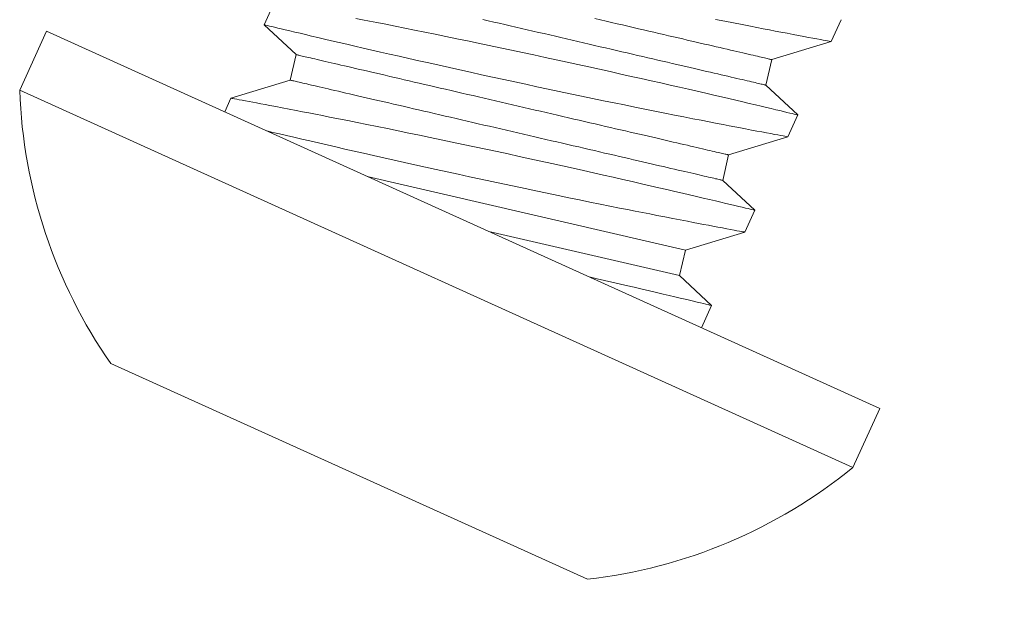
# Model space of a CAD drawing. Extents: x -27 to 75, y -61 to 40.
# Drawn here: x 60 to 61, y -10 to -10 of the extents above; entities that cross this region are included whole.
import ezdxf

# ---------------------------------------------------------------- set-up
doc = ezdxf.new("R2010")
doc.units = 0
doc.header["$LTSCALE"] = 0.25
doc.header["$MEASUREMENT"] = 0
doc.layers.get('0').update_dxf_attribs({"linetype": 'CONTINUOUS', "lineweight": 13})
doc.layers.get('DEFPOINTS').update_dxf_attribs({"linetype": 'CONTINUOUS'})
doc.layers.add('Text', color=7, linetype='CONTINUOUS', lineweight=15)
doc.styles.add('ROMAND', font='romand.shx', dxfattribs={"oblique": 15})
doc.dimstyles.new('ROMAND', dxfattribs={"dimscale": 4.5, "dimtxt": 0.1875, "dimasz": 0.1875, "dimexe": 0.0625, "dimexo": 0.0625, "dimgap": 0.0625, "dimtad": 0, "dimtih": 1, "dimtoh": 1, "dimdec": 3, "dimzin": 0, "dimdsep": 46, "dimlunit": 4, "dimtxsty": 'ROMAND', "dimcen": 0, "dimadec": 0, "dimazin": 0, "dimtfac": 1, "dimtdec": 3, "dimtofl": 0, "dimtmove": 0, "dimatfit": 3, "dimfxl": 0, "dimtolj": 1, "dimtzin": 0, "dimarcsym": 0})

# ---------------------------------------------------------------- blocks, each defined once
blk = doc.blocks.new('*D39')
at = {"layer": 'DEFPOINTS', "color": 0}
for p in [(60.73454071460527, -9.38481994710066), (60.94769688491729, -9.465539697741455)]:
    blk.add_point(p, dxfattribs=at)
at = {"layer": 'Text', "color": 0, "lineweight": -2}
for p, q in [((62.26280822472386, -9.963556993035684), (61.60525255482057, -9.714548345388572)), ((62.96593322472387, -9.963556993035688), (62.26280822472386, -9.963556993035684))]:
    blk.add_line(p, q, dxfattribs=at)
at = {"layer": 'Text', "color": 0}
blk.add_solid([(61.64675399609509, -9.604955733738025), (61.56375111354605, -9.82414095703912), (60.94769688491729, -9.465539697741455)], dxfattribs=at)
at = {"layer": 'Text', "color": 0, "insert": (68.70515898583594, -9.963556993035693), "char_height": 0.703125, "attachment_point": 5, "style": 'ROMAND'}
blk.add_mtext('\\A1;\\A1;{\\H0.7X;\\S1/4;}"-20x 1"\\PS.S. BUTTON HEAD\\PSOCKET CAP SCREW\\P& \\A1;{\\H0.7X;\\S1/4;}" S.S. CAPTIVE\\PWASHER', dxfattribs=at)

msp = doc.modelspace()

# ---------------------------------------------------------------- linework, layer by layer
for p, q in [((60.46080982968006, -10.05130219587716), (60.45606590233537, -10.06177451088565)), ((60.72688525216513, -10.06979965484896), (60.7316291889659, -10.05932731896599)), ((60.35203336050382, -10.06483518264208), (60.339241717478, -10.09307299184716)), ((60.75009538058801, -10.2451560859408), (60.35203336050382, -10.06483518264208)), ((60.45606448392358, -10.06177764205815), (60.47133348911224, -10.07604636998069)), ((60.69855365755252, -10.0784258673905), (60.726886802962, -10.06979623143368)), ((60.47133348911224, -10.07604636998069), (60.46850875203343, -10.08822302224788)), ((60.69572892047377, -10.09060251965768), (60.69855365755252, -10.0784258673905)), ((60.46850875203343, -10.08822302224788), (60.44017560687605, -10.09685265764825)), ((60.339241717478, -10.09307299184716), (60.73730373756224, -10.27339389514588)), ((60.71099792449606, -10.10487125015493), (60.69572892047377, -10.09060251965768)), ((60.4401763151363, -10.09685109414943), (60.43720223803059, -10.10341642916572)), ((60.70625237259704, -10.11534715139968), (60.71099750842855, -10.1048721686322)), ((60.67792197525291, -10.12397072094705), (60.70625511864223, -10.11534108944968)), ((60.6750972381741, -10.13614737321423), (60.67792197525291, -10.12397072094705)), ((60.69036624395871, -10.15041609982115), (60.6750972381741, -10.13614737321423)), ((60.68562194971817, -10.16088922475958), (60.69036395558773, -10.15042115144612)), ((60.65729029295325, -10.1695155745036), (60.68562343810494, -10.16088593911592)), ((60.65446555587449, -10.18169222677077), (60.65729029295325, -10.1695155745036)), ((60.66973456153018, -10.19596095366224), (60.65446555587449, -10.18169222677077)), ((60.66492650306124, -10.20657483941718), (60.66973441732496, -10.19596127199812)), ((60.38273459538352, -10.22365484193168), (60.61045886316624, -10.3268132534298)), ((60.73730373756224, -10.27339389514588), (60.75009538058801, -10.2451560859408))]:
    msp.add_line(p, q)
at = {"color": 8}
for p, q in [((60.65729029295325, -10.1695155745036), (60.50526556273014, -10.13424891147273)), ((60.65446555587449, -10.18169222677077), (60.56332408698729, -10.16054924913374))]:
    msp.add_line(p, q, dxfattribs=at)
at = {"color": 8, "flags": 128}
for points in [[(60.71099269894758, -10.1048699899517), (60.71099722860789, -10.10487107580481), (60.7108762984313, -10.10484219753407), (60.71054869182457, -10.10476395351599), (60.71001491120286, -10.10463650090067), (60.70927669446645, -10.10446033511817), (60.70833578251303, -10.10423592276685), (60.7071563245055, -10.10395481245972), (60.70576449607223, -10.1036233772213), (60.7041645758792, -10.10324279046949), (60.70236084715971, -10.10281423775441), (60.7004111816748, -10.10235160736177), (60.69827224409569, -10.10184479839008), (60.69594998340536, -10.10129542894579), (60.69345034858675, -10.10070511713554), (60.69069664649579, -10.10005602741007), (60.68776064524691, -10.09936540460034), (60.68465069264234, -10.09863548049932), (60.68137510843736, -10.09786850438461), (60.67799485282099, -10.09707898872229), (60.67446066788473, -10.09625568937311), (60.67078193195341, -10.09540107349959), (60.66696801578702, -10.09451762496388), (60.66290945947561, -10.09358042371516), (60.65871551753465, -10.09261513200865), (60.65439754283865, -10.09162467875338), (60.64996686856507, -10.09061201412532), (60.64547213830402, -10.08958851657153), (60.64087487284822, -10.08854566107904), (60.63618687763893, -10.08748641049345), (60.63141996229224, -10.08641372955156), (60.62644152334856, -10.0852982622411), (60.62138848030862, -10.08417113859008), (60.61627417988429, -10.08303555672669), (60.61111194948269, -10.08189474628708), (60.6059527293021, -10.08076011975262), (60.60075527917776, -10.07962269639956), (60.5955327965561, -10.0784854859807), (60.59029847157963, -10.0773515150666), (60.58490824500656, -10.07618996160281), (60.57951494137059, -10.07503406855833), (60.57413289077057, -10.07388689586585), (60.56877640843659, -10.07275153697554), (60.56353242587279, -10.07164628914528), (60.55832238917164, -10.07055432553866), (60.55315972900907, -10.06947835903184), (60.54805788492844, -10.06842106626499), (60.54287626575048, -10.06735345784926), (60.5377687269944, -10.06630723114251), (60.53274944933874, -10.06528502617754), (60.52783260810965, -10.064289450373), (60.52316219898064, -10.06334915855226), (60.518597314996, -10.06243516419746), (60.51415027218839, -10.0615495695908), (60.50983337028329, -10.06069447969059), (60.50637765582162, -10.06001327160982), (60.50301464996132, -10.05935315390118), (60.4997507025861, -10.05871512625179)], [(60.69572891940682, -10.0906025172138), (60.69569352102845, -10.0905943110422), (60.69558736228983, -10.09056967882537), (60.69541049785722, -10.09052865539006), (60.69516306353979, -10.09047125194134), (60.6948452255486, -10.09039752364588), (60.69445719862331, -10.09030750740081), (60.69399924382022, -10.09020127114767), (60.69347169199132, -10.09007888425565), (60.6928748914731, -10.0899404441408), (60.69220925126326, -10.08978602538239), (60.69147523959289, -10.08961574951873), (60.69067334060777, -10.08942972517091), (60.68980411738433, -10.08922808665218), (60.68886815726337, -10.08901095914105), (60.6878661106016, -10.08877850642525), (60.68679866415239, -10.08853087859045), (60.68566654263579, -10.08826825298426), (60.68447052386786, -10.0879908008171), (60.68321142741389, -10.08769871221147), (60.681890114588, -10.08739219620204), (60.68050749980047, -10.08707145568638), (60.67906451872877, -10.08673671325899), (60.67756216471373, -10.08638819750948), (60.67600147662792, -10.08602614758975), (60.67438350626067, -10.0856508185664), (60.67270938276233, -10.08526245023405), (60.67098023685288, -10.08486132335144), (60.6691972606986, -10.08444771632236), (60.66736167451241, -10.08402189006627), (60.66547473765134, -10.08358416348745), (60.66353774090915, -10.08313481941494), (60.66155201722104, -10.08267416983099), (60.65951892039688, -10.08220253617377), (60.65743984899275, -10.08172022996194), (60.65531622739907, -10.08122759454347), (60.65314951222827, -10.08072495767293), (60.65094118135956, -10.08021266680206), (60.64869275402857, -10.07969107805373), (60.64640576995312, -10.07916054676584), (60.64408179768272, -10.07862143127386), (60.64172242703394, -10.07807410961026), (60.639329280045, -10.0775189442143), (60.6369039962387, -10.07695632557209), (60.63444823144506, -10.0763866414935), (60.63196367410815, -10.07581027443631), (60.62945202141437, -10.07522762088153), (60.62691500355693, -10.07463908219902), (60.62435435490382, -10.07404506164979), (60.62177182652262, -10.07344597005976), (60.61916919583292, -10.07284221006564), (60.61654823895164, -10.07223420384074), (60.61391075626035, -10.07162236442341), (60.61125856027259, -10.07100710028484), (60.60859345567833, -10.07038885660488), (60.60591728238707, -10.06976803413834), (60.60323186452696, -10.06914507680738), (60.6005390486621, -10.06852039844465), (60.59784067848854, -10.06789443170995), (60.59513860461585, -10.06726760233174), (60.59243467674146, -10.06664034568849), (60.58973074873656, -10.06601308898613), (60.58702867499439, -10.06538625966701), (60.58433030482082, -10.06476029293231), (60.58163748947784, -10.06413561480598), (60.5789520754001, -10.06351264912525), (60.57627589728266, -10.0628918345357), (60.57361079751463, -10.06227358297875), (60.57095859774445, -10.06165832718994), (60.56832111505305, -10.06104648777266), (60.56570016195424, -10.06043847319792), (60.56309752539467, -10.05983472060801), (60.56051500288341, -10.0592356216138)], [(60.6985536583377, -10.07842586491804), (60.69851825995927, -10.07841765874645), (60.69841210122071, -10.07839302652959), (60.69823523678805, -10.07835200309427), (60.69798780247068, -10.07829459964556), (60.69766995612959, -10.07822086756769), (60.69728193755419, -10.07813085510502), (60.69682398275104, -10.0780246188519), (60.69629643092215, -10.07790223195986), (60.69569963040392, -10.07776379184501), (60.69503399019409, -10.07760937308662), (60.69429997852372, -10.07743909722293), (60.69349807953866, -10.07725307287513), (60.69262885631521, -10.07705143435638), (60.69169289619425, -10.07683430684525), (60.69069084953249, -10.07660185412946), (60.68962340308327, -10.07635422629467), (60.68849128156667, -10.07609160068848), (60.68729526279874, -10.07581414852128), (60.68603616634478, -10.07552205991566), (60.68471485351883, -10.07521554390627), (60.6833322387313, -10.07489480339058), (60.68188925765959, -10.07456006096323), (60.68038690364462, -10.07421154521369), (60.67882621177633, -10.07384950364373), (60.67720824519149, -10.07347416627062), (60.6755341216931, -10.0730857979383), (60.67380497578371, -10.07268467105565), (60.67202199545456, -10.07227106213535), (60.67018641344323, -10.07184523777048), (60.66829947240724, -10.07140750930043), (60.66636247983998, -10.07095816711915), (60.66437675615192, -10.07049751753518), (60.6623436593277, -10.07002588387797), (60.66026458792358, -10.06954357766614), (60.65814096632995, -10.06905094224768), (60.65597424698423, -10.06854830348593), (60.65376592029044, -10.06803601450625), (60.6515174929594, -10.06751442575794), (60.649230508884, -10.06698389447006), (60.6469065366136, -10.06644477897806), (60.64454716596482, -10.06589745731447), (60.64215401897583, -10.06534229191853), (60.63972873516958, -10.06477967327628), (60.63727296620102, -10.06420998730652), (60.63478840886405, -10.0636336202493), (60.63227676034525, -10.06305096858573), (60.62973974248776, -10.06246242990324), (60.62717909174718, -10.06186840840841), (60.62459656545344, -10.06126931776395), (60.62199393267635, -10.06066555682427), (60.61937297579506, -10.06005755059933), (60.61673549310372, -10.05944571118201), (60.61408329333354, -10.05883045539324)], [(60.6716792317567, -10.05918375406868), (60.67603379237148, -10.06004822501207), (60.68026217385007, -10.06088323117554), (60.68435276785893, -10.06168688519856), (60.68829398276399, -10.0624573072855), (60.69142657240282, -10.06306690550766), (60.69445346453274, -10.06365363018501), (60.69736885297068, -10.06421659207171), (60.70016693231851, -10.06475492240381), (60.70284188804318, -10.06526772815299), (60.70585583052407, -10.06584336386513), (60.70869118206618, -10.06638280931849), (60.71133983672122, -10.06688489828551), (60.71379366427676, -10.06734847367331), (60.71611507537342, -10.06778564577833), (60.71822337429695, -10.06818150567729), (60.72011199089219, -10.06853514007051), (60.72177435578926, -10.06884565614022), (60.72313308193613, -10.06909894941477), (60.72428657697704, -10.06931361501949), (60.72523166170556, -10.06948922916896), (60.72596516904771, -10.06962536351036), (60.72649775670625, -10.06972414900746), (60.72680411913821, -10.0697809351271), (60.72687146665631, -10.06979341005473)], [(60.45608213433367, -10.06178186393226), (60.45612926543113, -10.06179311573357), (60.45640885725307, -10.06185990387546), (60.45690869164925, -10.06197925466285), (60.45762699432284, -10.06215068636771), (60.45856199475936, -10.0623737089122), (60.45967216332959, -10.06263834500884), (60.46098297224576, -10.06295054337293), (60.46249061564045, -10.06330926425701), (60.4641912811875, -10.06371345995639), (60.46614102353267, -10.06417627611481), (60.46829123537709, -10.06468594316453), (60.47063559435192, -10.06524073423564), (60.47316778454696, -10.06583893041551), (60.47582473527196, -10.0664654355266), (60.47865640581814, -10.06713181143245), (60.48165511922197, -10.06783598934279), (60.4848132171107, -10.0685759038574), (60.48822393205235, -10.06937304371528), (60.49179668736134, -10.07020585531807), (60.49552159851517, -10.07107172270302), (60.49938875783319, -10.07196801438513), (60.5033429961061, -10.0728816738608), (60.50742871783122, -10.07382270772651), (60.51163526602228, -10.07478836142325), (60.5159519954325, -10.07577586558383), (60.52050059293818, -10.07681259466016), (60.52515741959736, -10.07786990751784), (60.52991005450993, -10.0789446782374), (60.5347460836269, -10.08003379909764), (60.53961926570953, -10.08112659750707), (60.5445659605967, -10.08223105100318), (60.54957357205974, -10.08334411525472), (60.55462949571644, -10.08446274726851), (60.55987339128963, -10.0856173761827), (60.56515918278076, -10.08677545626849), (60.5704729456731, -10.0879337792343), (60.57580075049414, -10.08908915467007), (60.58107906968912, -10.09022774867055), (60.58636207059762, -10.09136131355293), (60.59163629662636, -10.09248693853106), (60.59688828720353, -10.09360171604799), (60.60226255969737, -10.09473603164184), (60.60760370005222, -10.09585691337042), (60.61289729332334, -10.09696146916216), (60.61812892123847, -10.0980468004066), (60.62318485621701, -10.09908961619199), (60.62817227488109, -10.10011247390114), (60.63307808316871, -10.10111293390164), (60.63788917906034, -10.10208856301964), (60.64273826112198, -10.10306627473405), (60.64747734119074, -10.10401637547245), (60.65209285308283, -10.10493652369266), (60.65657119878536, -10.10582440368684), (60.66074868639903, -10.10664818943271), (60.66479040401903, -10.10744113441978), (60.66868518688604, -10.1082014717196), (60.67242183684142, -10.10892741927393), (60.67537963999213, -10.10949958199114), (60.67822589106414, -10.11004811094701), (60.68095507754477, -10.11057217948488), (60.68356169983845, -10.11107097686271), (60.68604026669938, -10.11154369612094), (60.6888095216279, -10.11207001565268), (60.69139420908279, -10.11255952066056), (60.69378693713129, -10.11301115703606), (60.69598028579379, -10.11342388815532), (60.69802867152363, -10.11380825586945), (60.69985971750863, -10.11415093597338), (60.70146775351715, -10.11445116118616), (60.70284712144969, -10.11470815965949), (60.70393735423944, -10.11491097323704), (60.70482062915421, -10.11507506122269), (60.70549459176296, -10.11520011180803), (60.7059568959843, -10.11528581696697), (60.70621037611228, -10.11533280651668), (60.70622788265315, -10.11533605752839)], [(60.67792197401793, -10.12397072293405), (60.67788657942192, -10.12396250841265), (60.67778041690094, -10.12393788454556), (60.67760355625076, -10.12389685276047), (60.67735611815091, -10.12383945766157), (60.6770382755923, -10.1237657172339), (60.67665025701685, -10.12367570477125), (60.67619230221375, -10.1235694685181), (60.67566474660244, -10.12344708997586), (60.67506794986663, -10.12330864151123), (60.67440230587432, -10.12315423110261), (60.67366829420401, -10.12298395523893), (60.67286639521889, -10.12279793089112), (60.67199717577792, -10.12259628402258), (60.67106121187449, -10.12237916486126), (60.67005916521272, -10.12214671214547), (60.66899171876356, -10.12189908431066), (60.66785960102932, -10.12163645035468), (60.66666358226145, -10.12135899818751), (60.66540448202501, -10.12106691793169), (60.66408316919906, -10.12076040192226), (60.66270055441159, -10.12043966140657), (60.66125757333982, -10.12010491897923), (60.65975521932485, -10.11975640322968), (60.65819453123898, -10.11939435330996), (60.6565765646542, -10.11901901593683), (60.65490243737339, -10.11863065595428), (60.653173291464, -10.11822952907163), (60.65139031491721, -10.11781591180159), (60.64955472912352, -10.11739009578647), (60.64766778997871, -10.11695236314156), (60.64573079741145, -10.11650302096026), (60.64374507372339, -10.11604237137629), (60.64171197879041, -10.11557073354418), (60.63963290549505, -10.11508843150727), (60.63750928390142, -10.11459579608877), (60.6353425645557, -10.11409315732704), (60.63313423597067, -10.11358087252228), (60.63088580863969, -10.11305928377396), (60.62859882645542, -10.11252874831117), (60.62627485418507, -10.11198963281918), (60.62391548542747, -10.1114423069807), (60.62152233654736, -10.11088714575962), (60.61909705274105, -10.1103245271174), (60.61664128377249, -10.10975484114763), (60.61415672643552, -10.10917847409039), (60.61164507791666, -10.10859582242685), (60.60910806005923, -10.10800728374435), (60.60654740742747, -10.10741326642439), (60.60396488302497, -10.10681417160506), (60.60136225024776, -10.10621041066539), (60.59874129336653, -10.10560240444044), (60.59610381256643, -10.10499056084826), (60.59345161279624, -10.10437530505944), (60.59078651113698, -10.10375705767738), (60.5881103368019, -10.10313623473804), (60.58542492083303, -10.1025132732322), (60.58273210549, -10.10188859510588), (60.58003373531643, -10.10126262837118), (60.57733165968303, -10.10063580322697), (60.57462773167818, -10.1000085465246), (60.57192380380378, -10.09938128988136), (60.5692217299311, -10.09875446050312), (60.56652335975754, -10.09812849376843), (60.56383054389273, -10.09750381540569), (60.56114512792375, -10.09688085389985), (60.55846895274125, -10.09626003560822), (60.55580385192953, -10.09564178357845), (60.55315165215929, -10.09502652778969), (60.55051416946795, -10.09441468837236), (60.5478932144779, -10.09380667797253), (60.54529058189696, -10.09320292215334), (60.54270805540706, -10.0926038263884), (60.54014740675389, -10.09200980583919), (60.53761038700527, -10.09142127133156), (60.53509873431149, -10.09083861777677), (60.53261417697458, -10.09026225071957), (60.53015841407212, -10.0896925624661), (60.52773312837463, -10.08912994799878), (60.5253399813857, -10.08857478260282), (60.5229806126281, -10.08802745676436), (60.52065663846652, -10.08748834544723), (60.51836965628225, -10.08695780998445), (60.51612122895126, -10.08643622123613), (60.51391289808255, -10.08592393036525), (60.51174618102051, -10.08542129766962), (60.50962255942689, -10.08492866225114), (60.50754348802276, -10.08444635603933), (60.50551039308978, -10.08397471820722), (60.50352466751049, -10.08351407279813), (60.5015876707683, -10.08306472872564), (60.49970073579841, -10.08262699797193), (60.49786514772104, -10.08220117589074), (60.49608217345799, -10.08178756468675), (60.49435302754854, -10.08138643780413), (60.49267890215897, -10.08099807364669), (60.49106093368296, -10.08062274044844), (60.48950024559709, -10.08026069052869), (60.48799789158211, -10.0799121747792), (60.48655491051041, -10.0795774323518), (60.48517229572288, -10.07925669183616), (60.48385098289693, -10.07895017582674), (60.48259188455172, -10.078658091396), (60.48139586578385, -10.07838063922879), (60.48026374615843, -10.07811800944773), (60.47919629970922, -10.07787038161293), (60.47819425304745, -10.07763792889717), (60.47725829103526, -10.07742080556092), (60.47638906970305, -10.07721916286727), (60.47558717071799, -10.07703313851946), (60.47485315904761, -10.07686286265581), (60.47418751694654, -10.07670844807227), (60.47359071831956, -10.07657000378254), (60.47306316459942, -10.07644762106542), (60.47260520979627, -10.07634138481229), (60.47221718287103, -10.07625136856719), (60.47189934677102, -10.07617763609682), (60.47165191056241, -10.07612023682304), (60.47147504802099, -10.07607920921281), (60.47136888739119, -10.07605458117086), (60.471333490904, -10.07604637082438)], [(60.67509723697829, -10.13614737105492), (60.6750618404911, -10.13613916070844), (60.6749556798613, -10.13611453266647), (60.67477881731988, -10.13607350505626), (60.67453138111132, -10.13601610578247), (60.67421354501126, -10.13594237331212), (60.67382551619478, -10.13585236124192), (60.67336756328292, -10.13574612081391), (60.67284000767155, -10.13562374227164), (60.67224320904457, -10.13548529798192), (60.67157756883473, -10.13533087922349), (60.67084355527312, -10.13516060753472), (60.67004165817924, -10.134974579012), (60.6691724349558, -10.1347729404933), (60.66823647483484, -10.13455581298215), (60.66723442817307, -10.13432336026637), (60.66616698172392, -10.13407573243156), (60.66503486020726, -10.13381310682539), (60.66383884143939, -10.13353565465819), (60.66257974498536, -10.13324356605255), (60.66125843215947, -10.13293705004316), (60.65987581737194, -10.1326163095275), (60.65843283630024, -10.1322815671001), (60.6569304822852, -10.13193305135061), (60.65536979230815, -10.13157100560576), (60.65375182572332, -10.13119566823261), (60.65207770033375, -10.13080730407517), (60.65034855442435, -10.13040617719253), (60.64856558016125, -10.12999256598856), (60.64672999208388, -10.12956674390738), (60.64484305711399, -10.12912901315365), (60.6429060603718, -10.12867966908117), (60.64092033479251, -10.12821902367208), (60.63888723985953, -10.12774738583997), (60.63680816656417, -10.12726508380306), (60.63468454686178, -10.12677244420967), (60.6325178297998, -10.12626981151404), (60.63030949703979, -10.12575752481806), (60.62806107160004, -10.12523593189484), (60.62577408752459, -10.12470540060698), (60.62345011525419, -10.12416628511497), (60.62109074649665, -10.12361895927648), (60.61869759761647, -10.1230637980554), (60.61627231381017, -10.1225011794132), (60.61381655090771, -10.12193149115973), (60.61133199167962, -10.12135512827741), (60.60882033898584, -10.12077247472263), (60.6062833211284, -10.12018393604011), (60.60372267247529, -10.11958991549088), (60.60114014409409, -10.11899082390085), (60.59853751340439, -10.11838706390676), (60.59591655652316, -10.11777905768183), (60.593279075723, -10.11716721408962), (60.59062687595282, -10.11655195830085), (60.58796177514104, -10.11593370627108), (60.58528559995854, -10.11531288797945), (60.58260018398961, -10.11468992647359), (60.57990736812481, -10.11406524811085), (60.57720899795119, -10.11343928137618), (60.57450692218727, -10.11281245617287), (60.57180299431293, -10.11218519952958), (60.56909906630808, -10.11155794282722), (60.56639699256586, -10.11093111350812), (60.56369862239229, -10.11030514677342), (60.56100580704931, -10.1096804686471), (60.55832039108039, -10.10905750714125), (60.55564421485413, -10.10843668837682), (60.5529791150861, -10.10781843681986), (60.55032691531586, -10.10720318103106), (60.54768943451576, -10.10659133743886), (60.54506847763453, -10.10598333121391), (60.54246584485738, -10.10537957027421), (60.53988331856364, -10.1047804796298), (60.53732266782306, -10.10418645813495), (60.53478564807439, -10.10359792362734), (60.53227399955553, -10.10301527196378), (60.52978944221861, -10.10243890490658), (60.52733367514124, -10.1018692147619), (60.5249083903894, -10.10130659820711), (60.52251524245482, -10.1007514348986), (60.52015587369728, -10.10020410906012), (60.51783190048128, -10.09966499565559), (60.51554491735142, -10.09913446228024), (60.51329649096603, -10.09861287144446), (60.51108816332659, -10.09810058455226), (60.50892144303528, -10.09759794787796), (60.50679782144165, -10.0971053124595), (60.50471874909188, -10.09662300833512), (60.50268565321331, -10.09615137259045), (60.50069992857966, -10.09569072509394), (60.49876293695793, -10.09524138082521), (60.49687599686759, -10.09480365026773), (60.49504041296508, -10.09437783007775), (60.4932574354727, -10.0939642148951), (60.49152828956331, -10.09356308801246), (60.48985416322815, -10.09317472594247), (60.48823619569772, -10.09279939065677), (60.48667550666626, -10.09243734282449), (60.48517315265123, -10.09208882707498), (60.48373017252511, -10.09175408256015), (60.48234755679199, -10.09143334413193), (60.48102624491169, -10.09112682603508), (60.47976714656649, -10.09083474160435), (60.47857112779856, -10.09055728943715), (60.47743900722755, -10.09029466174353), (60.47637155983274, -10.09004703599618), (60.47536951411662, -10.08981458119293), (60.47443355305002, -10.08959745576927), (60.47356433077222, -10.08939581516308), (60.47276243273269, -10.08920978872782), (60.47202842011673, -10.08903951495157), (60.47136277896125, -10.08888509828063), (60.47076598033426, -10.0887466539909), (60.47023842661413, -10.08862427127374), (60.46978047181103, -10.08851803502062), (60.46939245228999, -10.0884280246454), (60.46907460784014, -10.08835428839264), (60.46882717163153, -10.08829688911881), (60.46865031003576, -10.08825585942117), (60.46854414846037, -10.08823123346665), (60.46850875197312, -10.08822302312016)], [(60.69033775393616, -10.1504092821764), (60.69034056742676, -10.15040995791744), (60.69012377878018, -10.15035819005427), (60.6897041892246, -10.15025798685889), (60.68907884078892, -10.15010870274179), (60.68824970927143, -10.14991088555241), (60.68721878906111, -10.14966508653018), (60.68594779867227, -10.14936226643595), (60.68446558306472, -10.14900945904787), (60.68277669031046, -10.14860790950771), (60.68088563964973, -10.1481588599599), (60.6788513379333, -10.14767644619184), (60.6766292538838, -10.14715029724792), (60.67422552506856, -10.14658208144146), (60.6716463345859, -10.14597347764813), (60.66881296164594, -10.14530619470952), (60.66579946952369, -10.14459800896466), (60.66261436388255, -10.14385120359073), (60.6592661940261, -10.14306807650222), (60.65581535895815, -10.14226300167711), (60.65221301890257, -10.14142483381983), (60.64846872674492, -10.14055609904202), (60.64459198527204, -10.13965930076053), (60.64047183360766, -10.13870921133074), (60.63621929474836, -10.13773187650064), (60.63184585587904, -10.13673025080026), (60.62736300457728, -10.13570729900059), (60.62281885058117, -10.13467427847399), (60.61817539276304, -10.13362277511225), (60.61344453975916, -10.1325557683184), (60.60863821005434, -10.1314762268619), (60.60362283464458, -10.13035464917531), (60.59853654253921, -10.12922236097743), (60.59339275063822, -10.12808257206512), (60.58820487832163, -10.12693850342192), (60.58302489219808, -10.1258017758777), (60.57781049861821, -10.12466316293756), (60.57257493462312, -10.12352567719565), (60.56733143601504, -10.12239233571665), (60.56193570774919, -10.1212323354183), (60.55654106175383, -10.12007890860379), (60.55116184234852, -10.11893512164779), (60.54581239241777, -10.11780404027481), (60.54058255256946, -10.11670450972149), (60.53539070124431, -10.11561908586682), (60.53025024895773, -10.11455043723293), (60.52517460811619, -10.11350122816709), (60.52002388212595, -10.11244266316699), (60.5149514775443, -10.11140625885422), (60.5099715270028, -10.1103946058227), (60.5050981551757, -10.10941030112492), (60.50047816487661, -10.10848245608914), (60.49596738874773, -10.10758149532464), (60.49157801930524, -10.10670948277165), (60.48732226765618, -10.10586848576044), (60.48391936430109, -10.10519923074853), (60.4806115238177, -10.10455140048669), (60.47740500360869, -10.10392597666847), (60.47430604343141, -10.10332393551012), (60.47132091786081, -10.10274626522639), (60.46791414749448, -10.10208972309581), (60.46467450956341, -10.10146807502364), (60.46161121947809, -10.10088268163439), (60.45873346807237, -10.10033489116159), (60.45650330019977, -10.09991180327054), (60.45440277893563, -10.09951445765846), (60.45243600294607, -10.09914342543205), (60.4506070690061, -10.09879928187293), (60.44892007601818, -10.09848259756591), (60.44711373368206, -10.09814429722549), (60.44550830175628, -10.09784432143517), (60.44410831398456, -10.09758328052357), (60.4429183205739, -10.09736179290622), (60.44191422371098, -10.09717516330475), (60.44113601677908, -10.0970306956685), (60.44058588263688, -10.09692868068978), (60.44026600461588, -10.09686940801713), (60.4401826025307, -10.09685394232027)], [(60.45723383484308, -10.11249068254711), (60.46023296298473, -10.1131953666605), (60.46340330937552, -10.11393858773376), (60.4667361240251, -10.11471800214777), (60.47022269022393, -10.11553128167407), (60.47396747141444, -10.11640238019105), (60.47786781310982, -10.11730699373654), (60.48191272488044, -10.11824223745824), (60.48609122464644, -10.1192052302863), (60.49029156040395, -10.12016999184497), (60.49461136318543, -10.1211587643301), (60.49903945388765, -10.12216869063204), (60.50356465017786, -10.1231969096625), (60.50831366183435, -10.12427172590573), (60.51315680184747, -10.12536333210743), (60.51808123172869, -10.12646855784063), (60.52307411090199, -10.12758423173266), (60.5280890576981, -10.12869976349415), (60.5331626728513, -10.12982315425008), (60.53828206302786, -10.13095135464549), (60.54343433556285, -10.13208131940219), (60.54876151536901, -10.1332437490559), (60.5541141507219, -10.13440568444404), (60.55947811057628, -10.13556396334547), (60.56483926281096, -10.13671542556742), (60.57012511205023, -10.13784451702393), (60.5753991120604, -10.13896494007778), (60.58064776985897, -10.14007386809087), (60.58585759412735, -10.14116847769446), (60.59117201904424, -10.1422786687767), (60.59643568685978, -10.14337189491487), (60.60163424089002, -10.14444536590354), (60.60675331306818, -10.14549628889677), (60.61166571669698, -10.14649896169889), (60.61649338344678, -10.1474787966287), (60.62122349101607, -10.14843348722387), (60.62584322584571, -10.14936074104546), (60.62956228401067, -10.15010345245886), (60.63320203736642, -10.15082708486718), (60.63675576035952, -10.15153052375377), (60.64021672231617, -10.15221265479825), (60.64357820091233, -10.15287236746268), (60.64747465577143, -10.15363356783378), (60.65122223907822, -10.15436214859058), (60.65481046069466, -10.15505649745761), (60.65822883237361, -10.15571499798449), (60.66091594530293, -10.15623057874584), (60.66348369937045, -10.15672156548162), (60.66592708669113, -10.1571872393714), (60.66824110505384, -10.15762686907001), (60.67042076516431, -10.15803973914695), (60.67282254311426, -10.15849330144447), (60.67503227291299, -10.15890930208965), (60.6770436241945, -10.15928687602727), (60.67885027415799, -10.15962514150239), (60.6804948331701, -10.15993235649582), (60.68191738528721, -10.16019754583295), (60.68311359835185, -10.16042012068944), (60.68407916336476, -10.16059950776314), (60.6847782282663, -10.16072925769482), (60.68526891700272, -10.16082025844169), (60.68555004400868, -10.16087235031704), (60.68560866519694, -10.16088320691124)], [(60.66973277241568, -10.19596052685914), (60.66973453411676, -10.19596094753358), (60.66962723120896, -10.19593530894516), (60.66931304642658, -10.19586026940723), (60.66879310843775, -10.19573613642287), (60.66806857048734, -10.19556322988612), (60.66710943906175, -10.19533445234636), (60.66593542559771, -10.1950546297461), (60.66455020078702, -10.19472476701445), (60.66295745989795, -10.19434588147153), (60.66121211940579, -10.19393116545591), (60.65927418274295, -10.19347127828887), (60.65714909395236, -10.19296770871506), (60.65484228990944, -10.19242193908726), (60.65228199998604, -10.19181724106304), (60.64953444479455, -10.19116955468718), (60.64660748775499, -10.19048100365345), (60.64350898417401, -10.18975370735133), (60.64012027898231, -10.18896020744775), (60.63655422606929, -10.18812735077707), (60.63282141332554, -10.1872579555696), (60.62893240477429, -10.1863548260991), (60.62560860566551, -10.18558512198341), (60.62218231029699, -10.18479378582457), (60.61866024972768, -10.18398256421366), (60.61504917583194, -10.1831532133283), (60.61135581531666, -10.18230747825976)]]:
    msp.add_lwpolyline(points, dxfattribs=at)
for radius, start, end in [(0.243954287358754, 182.0363362406672, 214.8063861294168), (0.2439542873587539, 276.4528457795866, 309.2228956683364)]:
    msp.add_arc((60.58304194605468, -10.0844044933224), radius, start, end)

# ---------------------------------------------------------------- dimensions: what is measured, and where the dimension line sits
at = {"layer": 'Text'}
dim = msp.add_diameter_dim_2p(p1=(60.73454071460527, -9.38481994710066), p2=(60.94769688491729, -9.465539697741455), text='\\A1;{\\H0.7X;\\S1/4;}"-20x 1"\\PS.S. BUTTON HEAD\\PSOCKET CAP SCREW\\P& \\A1;{\\H0.7X;\\S1/4;}" S.S. CAPTIVE\\PWASHER', dimstyle='ROMAND', override={"dimscale": 3.75}, dxfattribs=at)
dim.commit()
dim.dimension.update_dxf_attribs({"geometry": '*D39', "text_midpoint": (68.70515898583594, -9.963556993035693)})

doc.saveas('drawing.dxf')
